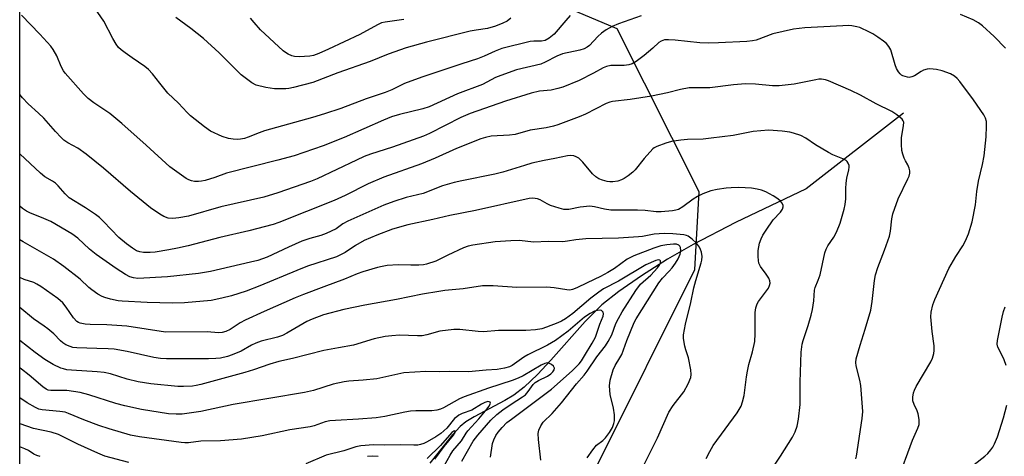
# Model space of a CAD drawing. Units: inches. Extents: x 1225767 to 1231767, y 525456 to 529457.
# Drawn here: x 1225767 to 1226058, y 528505 to 528633 of the extents above; entities that cross this region are included whole.
import ezdxf

# ---------------------------------------------------------------- set-up
doc = ezdxf.new("R2010")
doc.units = ezdxf.units.IN
doc.header["$MEASUREMENT"] = 0
for name, color, linetype in [('HYDRO-Single Line Stream', 4, 'Continuous'), ('NTRL-Trees', 3, 'Continuous'), ('Undefined', 1, 'Continuous')]:
    doc.layers.add(name, color=color, linetype=linetype)

msp = doc.modelspace()

# ---------------------------------------------------------------- linework, layer by layer
at = {"layer": 'HYDRO-Single Line Stream'}
msp.add_lwpolyline([(1226027.72, 528605.82), (1225998.97, 528583.5), (1225978.15, 528573.52), (1225965.6, 528567.08), (1225958.05, 528562.68), (1225950.37, 528557.8), (1225943.67, 528553.14), (1225938.68, 528549.21), (1225933.71, 528544.29), (1225923.61, 528532.92), (1225919.6, 528528.61), (1225915.72, 528524.91), (1225912.63, 528522.53), (1225909.95, 528520.95), (1225900.9, 528516.16), (1225898.5, 528514.66), (1225896.78, 528513.33), (1225894.48, 528510.87), (1225887.82, 528502.45)], dxfattribs=at)
at = {"layer": 'NTRL-Trees'}
for points in [[(1226248.26, 527881.95), (1225959.13, 528043.06), (1225902.88, 528066.62), (1225857.37, 528087.31), (1225812.88, 528107.75), (1225771.38, 528131.06), (1225766.66, 528134.1), (1225766.75, 529456.65)], [(1225908.02, 528645.74), (1225943.09, 528630.8), (1225967.28, 528582.71), (1225966.02, 528559.58), (1225937.35, 528502.1), (1225926.61, 528489.12), (1225909.94, 528454.74), (1225884.46, 528440.26), (1225884.05, 528422.75), (1225890.67, 528406.19), (1225924.89, 528370.87), (1226083.81, 528270.44), (1226123.55, 528195.39), (1226189.77, 528147.93), (1226336.55, 528085.02), (1226414.91, 528046.4), (1226471.2, 528047.5), (1226526.38, 528032.05), (1226550, 528001.57), (1226549.56, 527971.35)]]:
    msp.add_lwpolyline(points, dxfattribs=at)
at = {"layer": 'Undefined'}
for points in [[(1225929.3, 528634.64, 364), (1225927.97, 528633.21, 364), (1225924.57, 528629.17, 364), (1225923.04, 528627.95, 364), (1225921.87, 528627.3, 364), (1225920.8, 528627.06, 364), (1225918.58, 528627.09, 364), (1225917.42, 528626.96, 364), (1225909.08, 528624.91, 364), (1225907.15, 528624.17, 364), (1225903.85, 528622.62, 364), (1225901.95, 528621.87, 364), (1225897.24, 528620.39, 364), (1225885.48, 528616.49, 364), (1225880.31, 528614.58, 364), (1225876.6, 528612.75, 364), (1225874.61, 528611.9, 364), (1225868.98, 528610.08, 364), (1225861.58, 528607.26, 364), (1225856.68, 528605.59, 364), (1225853.12, 528604.52, 364), (1225839.03, 528600.62, 364), (1225837.4, 528600.06, 364), (1225834.11, 528598.7, 364), (1225833.06, 528598.37, 364), (1225831.94, 528598.15, 364), (1225831.1, 528598.08, 364), (1225829.7, 528598.15, 364), (1225828.32, 528598.35, 364), (1225826.44, 528598.99, 364), (1225823.05, 528600.52, 364), (1225821.25, 528601.78, 364), (1225817.17, 528605.02, 364), (1225816.1, 528605.99, 364), (1225813.56, 528608.78, 364), (1225810.42, 528611.78, 364), (1225808.02, 528614.66, 364), (1225805.91, 528617.47, 364), (1225804.73, 528618.73, 364), (1225803.6, 528619.65, 364), (1225799.87, 528622.13, 364), (1225797.78, 528623.63, 364), (1225796.66, 528624.49, 364), (1225795.86, 528625.27, 364), (1225795.21, 528626.18, 364), (1225794.18, 528627.86, 364), (1225791.5, 528632.99, 364), (1225788.84, 528636.87, 364)], [(1225950.23, 528634.54, 362), (1225943.56, 528632.18, 362), (1225941.72, 528631.39, 362), (1225939.93, 528630.46, 362), (1225938.51, 528629.46, 362), (1225937.42, 528628.5, 362), (1225934.96, 528625.8, 362), (1225934.34, 528625.33, 362), (1225933.42, 528624.85, 362), (1225932.1, 528624.47, 362), (1225927.01, 528623.34, 362), (1225925.35, 528622.68, 362), (1225921.88, 528620.86, 362), (1225920.62, 528620.33, 362), (1225913.45, 528618.63, 362), (1225908.81, 528617, 362), (1225907.24, 528616.36, 362), (1225904.66, 528614.94, 362), (1225903.41, 528614.34, 362), (1225895.98, 528611.54, 362), (1225887.61, 528607.73, 362), (1225885.8, 528607.12, 362), (1225878.89, 528605.44, 362), (1225876.53, 528604.72, 362), (1225874.1, 528603.74, 362), (1225862.5, 528598.65, 362), (1225856.32, 528596.15, 362), (1225847.73, 528593.25, 362), (1225842.94, 528591.91, 362), (1225827.75, 528588.09, 362), (1225824.35, 528586.88, 362), (1225821.5, 528585.99, 362), (1225820.34, 528585.73, 362), (1225819.47, 528585.65, 362), (1225818.3, 528585.67, 362), (1225817.45, 528585.82, 362), (1225816.62, 528586.12, 362), (1225815.85, 528586.55, 362), (1225811.02, 528590.02, 362), (1225804.07, 528596.38, 362), (1225796.88, 528602.77, 362), (1225793.32, 528605.7, 362), (1225788.53, 528608.93, 362), (1225786.91, 528610.15, 362), (1225785.48, 528611.53, 362), (1225780.1, 528617.67, 362), (1225779.62, 528618.38, 362), (1225778.92, 528619.65, 362), (1225777.6, 528622.81, 362), (1225776.55, 528624.61, 362), (1225775.88, 528625.6, 362), (1225772.6, 528629.2, 362), (1225767.15, 528634.76, 362)], [(1225911.71, 528633.9, 366), (1225910.66, 528633.04, 366), (1225909.41, 528632.39, 366), (1225907.26, 528631.53, 366), (1225904.85, 528630.81, 366), (1225901.47, 528630.38, 366), (1225899.77, 528630.02, 366), (1225886.81, 528626.82, 366), (1225880.83, 528625.09, 366), (1225875.52, 528623.21, 366), (1225870.21, 528621.09, 366), (1225860.65, 528617.7, 366), (1225853.26, 528614.91, 366), (1225847.56, 528613.39, 366), (1225846.13, 528613.07, 366), (1225845.28, 528612.97, 366), (1225841.9, 528612.97, 366), (1225839.33, 528613.44, 366), (1225836.5, 528614.15, 366), (1225835.24, 528614.78, 366), (1225832.08, 528617.19, 366), (1225825.6, 528623.63, 366), (1225820.94, 528627.9, 366), (1225817.24, 528630.83, 366), (1225812.8, 528634.09, 366)], [(1226057.87, 528625.07, 362), (1226054.51, 528628.47, 362), (1226051.06, 528631.63, 362), (1226049.87, 528632.49, 362), (1226048.36, 528633.4, 362), (1226044.54, 528634.93, 362)], [(1226025.93, 528497.28, 360), (1226030.44, 528509.3, 360), (1226031.99, 528512.82, 360), (1226032.34, 528513.93, 360), (1226032.33, 528515.36, 360), (1226032.03, 528517.09, 360), (1226031.77, 528517.92, 360), (1226030.87, 528519.8, 360), (1226030.55, 528520.9, 360), (1226030.47, 528521.99, 360), (1226030.69, 528523.29, 360), (1226030.96, 528524.06, 360), (1226031.5, 528525.11, 360), (1226035.84, 528532.36, 360), (1226036.3, 528533.45, 360), (1226036.71, 528534.87, 360), (1226036.83, 528535.72, 360), (1226036.79, 528537.13, 360), (1226036.17, 528541.37, 360), (1226035.84, 528545.69, 360), (1226035.92, 528547.09, 360), (1226036.42, 528549.22, 360), (1226037.03, 528550.82, 360), (1226041.17, 528560.01, 360), (1226043.16, 528563.46, 360), (1226045.26, 528566.61, 360), (1226046.07, 528568.13, 360), (1226046.97, 528570.24, 360), (1226048.07, 528573.72, 360), (1226049.04, 528578.79, 360), (1226049.42, 528582.66, 360), (1226049.87, 528585.76, 360), (1226051.11, 528590.69, 360), (1226051.6, 528593.23, 360), (1226052.15, 528598.85, 360), (1226052.29, 528601.99, 360), (1226052.23, 528603.41, 360), (1226051.99, 528604.33, 360), (1226051.49, 528605.33, 360), (1226048.44, 528609.77, 360), (1226044.37, 528615.19, 360), (1226043.61, 528616.05, 360), (1226042.79, 528616.76, 360), (1226041.61, 528617.48, 360), (1226039.14, 528618.38, 360), (1226037.48, 528618.73, 360), (1226035.56, 528618.9, 360), (1226034.75, 528618.82, 360), (1226033.7, 528618.49, 360), (1226032.95, 528618.11, 360), (1226031.01, 528616.82, 360), (1226030.24, 528616.52, 360), (1226029.44, 528616.41, 360), (1226028.9, 528616.45, 360), (1226027.58, 528616.83, 360), (1226027.12, 528617.1, 360), (1226026.74, 528617.44, 360), (1226026.25, 528618.07, 360), (1226025.7, 528619, 360), (1226025.29, 528620.06, 360), (1226024.01, 528624.5, 360), (1226023.46, 528625.5, 360), (1226022.73, 528626.38, 360), (1226021.85, 528627.11, 360), (1226020.18, 528628.28, 360), (1226018.73, 528629.23, 360), (1226017.72, 528629.79, 360), (1226014.82, 528631.12, 360), (1226013.98, 528631.36, 360), (1226012.53, 528631.61, 360), (1226011.45, 528631.69, 360), (1226009.84, 528631.66, 360), (1225998.61, 528630.99, 360), (1225995.28, 528630.67, 360), (1225989.12, 528629.25, 360), (1225984.27, 528627.41, 360), (1225983.16, 528627.2, 360), (1225981.45, 528627.01, 360), (1225973.12, 528626.56, 360), (1225970.26, 528626.52, 360), (1225967.6, 528626.63, 360), (1225960.33, 528627.39, 360), (1225958.3, 528627.51, 360), (1225957.16, 528627.45, 360), (1225956.14, 528627.14, 360), (1225955.45, 528626.74, 360), (1225953.65, 528624.99, 360), (1225951.13, 528622.88, 360), (1225948.77, 528621.06, 360), (1225947.61, 528620.39, 360), (1225946.59, 528620.1, 360), (1225945.24, 528619.9, 360), (1225941.3, 528619.87, 360), (1225940, 528619.63, 360), (1225939.02, 528619.23, 360), (1225936.2, 528617.61, 360), (1225931.97, 528615.5, 360), (1225927.07, 528613.56, 360), (1225925.66, 528613.13, 360), (1225923.65, 528612.65, 360), (1225920.23, 528612.31, 360), (1225917.73, 528611.77, 360), (1225910.15, 528609.39, 360), (1225899.78, 528605.7, 360), (1225897, 528604.52, 360), (1225887.72, 528599.86, 360), (1225885.93, 528599.03, 360), (1225876.76, 528595.75, 360), (1225870.33, 528593.73, 360), (1225868.47, 528593.05, 360), (1225866.11, 528592, 360), (1225854.54, 528586.43, 360), (1225852.56, 528585.62, 360), (1225842.92, 528582.3, 360), (1225838.78, 528581.02, 360), (1225826.13, 528578.18, 360), (1225816.52, 528575.4, 360), (1225813.63, 528574.92, 360), (1225811.89, 528574.74, 360), (1225810.56, 528574.87, 360), (1225809.29, 528575.28, 360), (1225808.02, 528576.03, 360), (1225805.31, 528577.88, 360), (1225799.42, 528582.71, 360), (1225791.41, 528589.62, 360), (1225786.27, 528593.76, 360), (1225783.88, 528595.51, 360), (1225780.92, 528597.08, 360), (1225779.73, 528597.86, 360), (1225778.87, 528598.68, 360), (1225777.24, 528600.43, 360), (1225773.83, 528604.36, 360), (1225772.25, 528605.88, 360), (1225769.18, 528608.55, 360), (1225767.53, 528610.35, 360), (1225766.69, 528611.39, 360)], [(1225880.12, 528633.52, 368), (1225874.64, 528632.72, 368), (1225873.56, 528632.49, 368), (1225872.35, 528631.96, 368), (1225867.19, 528629.11, 368), (1225857.91, 528624.74, 368), (1225855.02, 528623.49, 368), (1225853.43, 528622.91, 368), (1225852.33, 528622.66, 368), (1225849.22, 528622.42, 368), (1225847.82, 528622.54, 368), (1225847.01, 528622.81, 368), (1225845.95, 528623.29, 368), (1225845.2, 528623.72, 368), (1225844.54, 528624.23, 368), (1225837.82, 528630.49, 368), (1225835.91, 528632.56, 368), (1225834.84, 528633.85, 368)], [(1226013.68, 528503.72, 358), (1226013.91, 528504.55, 358), (1226015.58, 528515.67, 358), (1226015.77, 528517.69, 358), (1226015.11, 528525.39, 358), (1226014.83, 528527, 358), (1226013.78, 528531.19, 358), (1226013.7, 528532.2, 358), (1226013.81, 528533.26, 358), (1226014.9, 528537.28, 358), (1226016.43, 528542.06, 358), (1226018.06, 528547.64, 358), (1226018.48, 528550.26, 358), (1226019.16, 528556.42, 358), (1226019.5, 528558.11, 358), (1226020.16, 528560.24, 358), (1226022.18, 528565.38, 358), (1226023.62, 528569.55, 358), (1226023.88, 528570.97, 358), (1226024.3, 528574.67, 358), (1226024.59, 528576.07, 358), (1226026.19, 528580.55, 358), (1226029.07, 528586.45, 358), (1226029.42, 528587.26, 358), (1226029.66, 528588.07, 358), (1226029.64, 528588.83, 358), (1226029.43, 528589.58, 358), (1226029.01, 528590.56, 358), (1226028.29, 528591.79, 358), (1226027.92, 528592.59, 358), (1226027.52, 528593.7, 358), (1226027.26, 528594.85, 358), (1226027.14, 528596.59, 358), (1226027.15, 528598.64, 358), (1226027.79, 528602.1, 358), (1226027.81, 528603.14, 358), (1226027.65, 528603.61, 358), (1226027.33, 528604.05, 358), (1226025.8, 528605.39, 358), (1226024.34, 528606.31, 358), (1226019.72, 528608.58, 358), (1226015.03, 528611.11, 358), (1226012.17, 528612.48, 358), (1226005.56, 528615.41, 358), (1226004.73, 528615.66, 358), (1226003.57, 528615.83, 358), (1226002.69, 528615.83, 358), (1226001.82, 528615.7, 358), (1225995.44, 528614.42, 358), (1225991.02, 528613.95, 358), (1225989.01, 528613.95, 358), (1225984.06, 528614.37, 358), (1225981.08, 528614.45, 358), (1225977.52, 528614.22, 358), (1225970.51, 528613.36, 358), (1225964.46, 528613.35, 358), (1225961.88, 528612.84, 358), (1225958.07, 528611.79, 358), (1225953.31, 528610.81, 358), (1225947.01, 528609.88, 358), (1225941.77, 528609.28, 358), (1225940.95, 528609.09, 358), (1225939.93, 528608.68, 358), (1225933.82, 528605.58, 358), (1225931.95, 528604.73, 358), (1225925.68, 528602.38, 358), (1225924.37, 528601.96, 358), (1225922.17, 528601.52, 358), (1225917.45, 528600.82, 358), (1225912.99, 528599.54, 358), (1225911.38, 528599.35, 358), (1225905.91, 528599, 358), (1225904.24, 528598.69, 358), (1225902.86, 528598.27, 358), (1225895.72, 528595.35, 358), (1225889.37, 528592.57, 358), (1225885.38, 528590.91, 358), (1225874.19, 528586.95, 358), (1225869.65, 528584.97, 358), (1225862.79, 528581.56, 358), (1225859.61, 528580.06, 358), (1225843.23, 528573.54, 358), (1225841.58, 528572.95, 358), (1225834.33, 528571.09, 358), (1225825.78, 528569.09, 358), (1225816.42, 528566.64, 358), (1225813.32, 528565.94, 358), (1225810.76, 528565.44, 358), (1225806.69, 528564.83, 358), (1225805.23, 528564.72, 358), (1225803.19, 528564.72, 358), (1225802.11, 528564.87, 358), (1225801.21, 528565.2, 358), (1225800.02, 528565.92, 358), (1225798.2, 528567.24, 358), (1225796, 528569.09, 358), (1225791.44, 528573.84, 358), (1225790.21, 528575.02, 358), (1225789.05, 528575.89, 358), (1225786.15, 528577.86, 358), (1225781.31, 528580.87, 358), (1225780.08, 528582.01, 358), (1225778.04, 528584.36, 358), (1225777.25, 528585.13, 358), (1225776.4, 528585.74, 358), (1225774.13, 528587.07, 358), (1225772.81, 528588.12, 358), (1225766.69, 528593.82, 358)], [(1225988.67, 528500.4, 356), (1225991.42, 528504.57, 356), (1225994.97, 528510.19, 356), (1225995.75, 528511.73, 356), (1225996.3, 528513.42, 356), (1225996.75, 528515.45, 356), (1225997.22, 528519.8, 356), (1225997.22, 528526.4, 356), (1225997.52, 528535.26, 356), (1225997.79, 528537.57, 356), (1225998.08, 528538.7, 356), (1225999.58, 528543.11, 356), (1226000.5, 528546.14, 356), (1226000.83, 528547.83, 356), (1226001.21, 528550.37, 356), (1226001.44, 528553.56, 356), (1226001.68, 528554.38, 356), (1226002.56, 528556.5, 356), (1226003.11, 528558.09, 356), (1226004.54, 528564.62, 356), (1226004.93, 528565.64, 356), (1226005.42, 528566.62, 356), (1226007.2, 528569.19, 356), (1226008, 528570.73, 356), (1226009.05, 528573.39, 356), (1226010.22, 528577.48, 356), (1226010.48, 528578.87, 356), (1226010.69, 528580.56, 356), (1226010.7, 528583.54, 356), (1226010.83, 528585.21, 356), (1226011.04, 528586.6, 356), (1226011.61, 528589.09, 356), (1226011.7, 528589.91, 356), (1226011.65, 528590.42, 356), (1226011.41, 528591.11, 356), (1226011.15, 528591.52, 356), (1226010.79, 528591.87, 356), (1226009.83, 528592.39, 356), (1226006.89, 528593.56, 356), (1226005.58, 528594.2, 356), (1226001.77, 528596.47, 356), (1225998.93, 528598.49, 356), (1225997.4, 528599.21, 356), (1225995.27, 528599.95, 356), (1225994.17, 528600.23, 356), (1225991.87, 528600.48, 356), (1225987.83, 528600.77, 356), (1225985.57, 528600.66, 356), (1225983.31, 528600.44, 356), (1225977.44, 528599.26, 356), (1225970.9, 528598.41, 356), (1225968.56, 528598.18, 356), (1225963.96, 528598.05, 356), (1225961.98, 528597.88, 356), (1225959.21, 528597.46, 356), (1225957.56, 528596.99, 356), (1225954.88, 528596.01, 356), (1225954.14, 528595.62, 356), (1225953.7, 528595.27, 356), (1225951.14, 528592.48, 356), (1225948.49, 528589.11, 356), (1225947.75, 528588.39, 356), (1225946.4, 528587.32, 356), (1225945.22, 528586.52, 356), (1225944.46, 528586.14, 356), (1225943.33, 528585.8, 356), (1225941.89, 528585.53, 356), (1225941.03, 528585.51, 356), (1225940.18, 528585.65, 356), (1225938.78, 528586.01, 356), (1225937.72, 528586.43, 356), (1225936.85, 528587.03, 356), (1225935.86, 528587.95, 356), (1225933.05, 528591.35, 356), (1225931.79, 528592.51, 356), (1225931.08, 528592.95, 356), (1225930.35, 528593.22, 356), (1225929.33, 528593.34, 356), (1225928.48, 528593.25, 356), (1225924.76, 528592.45, 356), (1225921.58, 528591.9, 356), (1225917.99, 528591.04, 356), (1225915.76, 528590.41, 356), (1225909.41, 528588.42, 356), (1225906.98, 528587.79, 356), (1225897.28, 528585.88, 356), (1225894.99, 528585.33, 356), (1225891.57, 528584.34, 356), (1225885.83, 528582.09, 356), (1225880.81, 528580.92, 356), (1225877.23, 528579.77, 356), (1225874.25, 528578.67, 356), (1225863.59, 528573.94, 356), (1225862.12, 528573.15, 356), (1225860.11, 528571.68, 356), (1225857.21, 528570.31, 356), (1225855.59, 528569.69, 356), (1225852.39, 528568.81, 356), (1225850.04, 528568, 356), (1225846.07, 528566.27, 356), (1225839.8, 528563.31, 356), (1225838.42, 528562.78, 356), (1225837.04, 528562.36, 356), (1225834.81, 528561.79, 356), (1225822.99, 528559.12, 356), (1225819.5, 528558.46, 356), (1225810.28, 528557.46, 356), (1225801.57, 528556.97, 356), (1225800.24, 528557.16, 356), (1225799.22, 528557.5, 356), (1225797.92, 528558.22, 356), (1225795.13, 528559.99, 356), (1225789.21, 528564.06, 356), (1225787.27, 528565.68, 356), (1225783.84, 528568.9, 356), (1225782.04, 528570.15, 356), (1225775.88, 528573.8, 356), (1225773.84, 528574.74, 356), (1225769.65, 528576.41, 356), (1225768.65, 528576.94, 356), (1225767.46, 528577.7, 356), (1225766.69, 528578.38, 356)], [(1225969.49, 528503.81, 354), (1225970.49, 528505.93, 354), (1225971.52, 528507.67, 354), (1225978.64, 528517.37, 354), (1225979.75, 528519.3, 354), (1225980.22, 528520.57, 354), (1225980.67, 528522.43, 354), (1225981.36, 528527.98, 354), (1225981.64, 528529.69, 354), (1225982.09, 528531.62, 354), (1225983.18, 528535.34, 354), (1225983.8, 528538.38, 354), (1225983.95, 528540.62, 354), (1225983.96, 528546.93, 354), (1225984.15, 528548.37, 354), (1225984.5, 528549.48, 354), (1225984.89, 528550.22, 354), (1225987.84, 528554.2, 354), (1225988.16, 528554.91, 354), (1225988.33, 528555.63, 354), (1225988.27, 528556.36, 354), (1225987.94, 528557.1, 354), (1225987.17, 528558.31, 354), (1225985.53, 528560.59, 354), (1225985.04, 528561.54, 354), (1225984.87, 528562.36, 354), (1225984.82, 528563.51, 354), (1225984.86, 528565.26, 354), (1225985, 528566.38, 354), (1225985.25, 528567.46, 354), (1225985.72, 528568.74, 354), (1225986.23, 528569.76, 354), (1225987.15, 528571.28, 354), (1225989.24, 528574.38, 354), (1225991.41, 528576.63, 354), (1225991.98, 528577.47, 354), (1225992.22, 528578.13, 354), (1225992.19, 528578.57, 354), (1225991.89, 528579.21, 354), (1225991.42, 528579.81, 354), (1225990.6, 528580.51, 354), (1225989.22, 528581.41, 354), (1225987.03, 528582.63, 354), (1225985.84, 528583.11, 354), (1225984.49, 528583.43, 354), (1225982.8, 528583.67, 354), (1225979.15, 528583.84, 354), (1225976.8, 528583.83, 354), (1225975.33, 528583.71, 354), (1225972.72, 528583.31, 354), (1225970.83, 528582.86, 354), (1225968.43, 528581.97, 354), (1225966.89, 528581.26, 354), (1225965.66, 528580.44, 354), (1225962.56, 528578.15, 354), (1225961.3, 528577.43, 354), (1225960.53, 528577.17, 354), (1225959.49, 528576.98, 354), (1225956.18, 528576.71, 354), (1225954.64, 528576.71, 354), (1225951.4, 528577.07, 354), (1225949.19, 528577.19, 354), (1225941.3, 528577.2, 354), (1225939.44, 528577.46, 354), (1225936.44, 528578.19, 354), (1225935.09, 528578.33, 354), (1225932.26, 528578.1, 354), (1225928.88, 528577.42, 354), (1225927.41, 528577.39, 354), (1225926, 528577.73, 354), (1225923.5, 528578.61, 354), (1225922.44, 528579.1, 354), (1225920.41, 528580.21, 354), (1225919.63, 528580.54, 354), (1225918.27, 528580.76, 354), (1225917.14, 528580.67, 354), (1225901.32, 528577.09, 354), (1225893.72, 528575.61, 354), (1225888.75, 528574.43, 354), (1225881.36, 528572.87, 354), (1225876.75, 528571.56, 354), (1225872.12, 528569.84, 354), (1225868.43, 528568.21, 354), (1225865.85, 528566.75, 354), (1225862.83, 528564.66, 354), (1225860.3, 528563.43, 354), (1225851.73, 528560.65, 354), (1225848.57, 528559.39, 354), (1225837.65, 528554.8, 354), (1225833.55, 528553.27, 354), (1225829.25, 528551.92, 354), (1225826.38, 528551.16, 354), (1225823.27, 528550.55, 354), (1225815.38, 528549.78, 354), (1225811.82, 528549.68, 354), (1225804.37, 528549.89, 354), (1225796.92, 528550.28, 354), (1225795.79, 528550.45, 354), (1225793.5, 528550.95, 354), (1225791.81, 528551.38, 354), (1225791, 528551.67, 354), (1225789.79, 528552.36, 354), (1225787.96, 528553.67, 354), (1225787.1, 528554.38, 354), (1225784.57, 528556.86, 354), (1225779.67, 528560.59, 354), (1225776.69, 528562.71, 354), (1225767.65, 528567.85, 354), (1225766.69, 528568.45, 354)], [(1225945.99, 528491.84, 352), (1225955.08, 528509.91, 352), (1225958.47, 528517.52, 352), (1225959.66, 528519.48, 352), (1225962.84, 528523.55, 352), (1225964.09, 528525.9, 352), (1225964.92, 528527.78, 352), (1225965.07, 528528.62, 352), (1225964.92, 528530.07, 352), (1225964.2, 528533.6, 352), (1225963.41, 528535.98, 352), (1225963.14, 528537.06, 352), (1225962.75, 528539.27, 352), (1225962.71, 528540.39, 352), (1225963.33, 528543.54, 352), (1225964.94, 528549.96, 352), (1225965.81, 528554.25, 352), (1225966.38, 528556.4, 352), (1225968.02, 528561.64, 352), (1225968.2, 528562.45, 352), (1225968.28, 528563.47, 352), (1225968.07, 528564.77, 352), (1225967.82, 528565.54, 352), (1225967.46, 528566.27, 352), (1225966.61, 528567.41, 352), (1225965.32, 528568.62, 352), (1225964.16, 528569.48, 352), (1225963.66, 528569.71, 352), (1225962.88, 528569.91, 352), (1225959.64, 528570.23, 352), (1225957.09, 528570.26, 352), (1225954.14, 528570.07, 352), (1225950.61, 528569.42, 352), (1225949.45, 528569.29, 352), (1225943.53, 528568.96, 352), (1225933.91, 528568.72, 352), (1225930.98, 528568.46, 352), (1225928.5, 528568.01, 352), (1225927.09, 528567.85, 352), (1225922.83, 528567.92, 352), (1225918.47, 528567.75, 352), (1225914.28, 528568.21, 352), (1225911.72, 528568.17, 352), (1225907.12, 528567.83, 352), (1225900.57, 528566.86, 352), (1225899.17, 528566.51, 352), (1225897.79, 528566.02, 352), (1225893.18, 528563.91, 352), (1225889.64, 528562.15, 352), (1225886.8, 528561.25, 352), (1225885.94, 528561.09, 352), (1225884.53, 528560.99, 352), (1225882.25, 528560.95, 352), (1225878.46, 528561.09, 352), (1225875.19, 528560.8, 352), (1225873.74, 528560.58, 352), (1225872.37, 528560.27, 352), (1225868.07, 528559.01, 352), (1225866.31, 528558.36, 352), (1225862.59, 528556.77, 352), (1225856.5, 528554.59, 352), (1225850.49, 528552.27, 352), (1225848.06, 528551.25, 352), (1225838.91, 528547.25, 352), (1225833.3, 528544.7, 352), (1225831.76, 528543.89, 352), (1225828.83, 528541.91, 352), (1225827.54, 528541.34, 352), (1225826.46, 528541.05, 352), (1225825.36, 528541.01, 352), (1225822.09, 528541.21, 352), (1225809.73, 528541.18, 352), (1225798.27, 528542.95, 352), (1225792.38, 528543.3, 352), (1225787.44, 528543.41, 352), (1225786.04, 528543.51, 352), (1225784.48, 528543.83, 352), (1225784, 528544.03, 352), (1225783.54, 528544.33, 352), (1225782.56, 528545.35, 352), (1225780.44, 528548.57, 352), (1225779.36, 528549.81, 352), (1225777.9, 528551.06, 352), (1225772.93, 528554.6, 352), (1225771.77, 528555.33, 352), (1225770.87, 528555.78, 352), (1225767.98, 528556.75, 352), (1225766.69, 528557.3, 352)], [(1225934.32, 528504.05, 350), (1225935.99, 528506.46, 350), (1225937.09, 528507.75, 350), (1225938.92, 528509.17, 350), (1225939.7, 528509.93, 350), (1225940.89, 528511.55, 350), (1225941.76, 528513.05, 350), (1225942.16, 528514.15, 350), (1225942.36, 528515, 350), (1225942.36, 528516.76, 350), (1225942.09, 528518.71, 350), (1225941.09, 528522.76, 350), (1225940.94, 528525.31, 350), (1225941.11, 528527, 350), (1225942.01, 528530.03, 350), (1225942.58, 528531.31, 350), (1225943.97, 528533.55, 350), (1225944.51, 528534.57, 350), (1225946.01, 528538.66, 350), (1225948.19, 528544, 350), (1225948.74, 528545.12, 350), (1225955.49, 528555.72, 350), (1225956.52, 528557.06, 350), (1225958.52, 528559.15, 350), (1225959.41, 528560.2, 350), (1225960.36, 528561.5, 350), (1225961.16, 528562.86, 350), (1225961.75, 528564.18, 350), (1225962.01, 528565.24, 350), (1225961.91, 528566.18, 350), (1225961.71, 528566.57, 350), (1225961.4, 528566.89, 350), (1225960.69, 528567.13, 350), (1225959.85, 528567.15, 350), (1225957.81, 528566.92, 350), (1225956.11, 528566.61, 350), (1225953.98, 528565.98, 350), (1225948.04, 528563.74, 350), (1225946.16, 528562.73, 350), (1225942.39, 528559.96, 350), (1225940.42, 528558.75, 350), (1225938.19, 528557.58, 350), (1225934.27, 528555.76, 350), (1225931.25, 528554.25, 350), (1225929.94, 528553.72, 350), (1225929.21, 528553.6, 350), (1225928.34, 528553.62, 350), (1225924.6, 528554.22, 350), (1225922.42, 528554.44, 350), (1225913.52, 528554.34, 350), (1225906.57, 528554.85, 350), (1225905.14, 528554.88, 350), (1225903.41, 528554.8, 350), (1225897.63, 528553.96, 350), (1225892.22, 528553.43, 350), (1225890.51, 528553.19, 350), (1225885.65, 528552.34, 350), (1225878, 528550.82, 350), (1225868.58, 528549.12, 350), (1225862.38, 528547.81, 350), (1225856.38, 528546.26, 350), (1225853.05, 528544.99, 350), (1225851.44, 528544.28, 350), (1225845.59, 528540.85, 350), (1225844.34, 528540.21, 350), (1225842.8, 528539.69, 350), (1225838.04, 528538.46, 350), (1225836.41, 528537.93, 350), (1225835.15, 528537.35, 350), (1225832.07, 528535.57, 350), (1225829.4, 528534.45, 350), (1225828.02, 528533.99, 350), (1225826.03, 528533.53, 350), (1225824.64, 528533.37, 350), (1225822.43, 528533.27, 350), (1225810.04, 528533.29, 350), (1225808.27, 528533.36, 350), (1225806.25, 528533.68, 350), (1225798.45, 528535.49, 350), (1225794.62, 528536.11, 350), (1225792.79, 528536.28, 350), (1225789.44, 528536.3, 350), (1225783.51, 528536.54, 350), (1225782.35, 528536.67, 350), (1225781.55, 528536.9, 350), (1225780.31, 528537.46, 350), (1225779.39, 528538.04, 350), (1225778.74, 528538.6, 350), (1225776.71, 528540.66, 350), (1225775.01, 528542.15, 350), (1225773.91, 528542.98, 350), (1225770.72, 528545.13, 350), (1225766.69, 528548.4, 350)], [(1225920.63, 528503.37, 348), (1225919.96, 528509.47, 348), (1225919.87, 528511.19, 348), (1225920.05, 528512.26, 348), (1225920.58, 528513.47, 348), (1225921.33, 528514.54, 348), (1225923.95, 528517.15, 348), (1225926.75, 528520.26, 348), (1225931.11, 528525.92, 348), (1225933.37, 528528.44, 348), (1225934.29, 528529.62, 348), (1225937.2, 528533.83, 348), (1225939.68, 528537.15, 348), (1225940.48, 528538.36, 348), (1225941.55, 528540.38, 348), (1225942.81, 528543.72, 348), (1225943.54, 528545.24, 348), (1225944.68, 528547.18, 348), (1225948.71, 528553.5, 348), (1225950.05, 528555.35, 348), (1225953.11, 528558.04, 348), (1225955.1, 528560.19, 348), (1225955.6, 528560.88, 348), (1225955.94, 528561.58, 348), (1225955.98, 528562.19, 348), (1225955.81, 528562.45, 348), (1225955.28, 528562.51, 348), (1225954.59, 528562.33, 348), (1225951.66, 528561, 348), (1225943.59, 528556.22, 348), (1225939.12, 528553.91, 348), (1225937.72, 528552.98, 348), (1225935.41, 528551.22, 348), (1225930.06, 528546.69, 348), (1225927.87, 528545.14, 348), (1225926.69, 528544.44, 348), (1225925.6, 528543.95, 348), (1225922.26, 528542.63, 348), (1225920.89, 528542.18, 348), (1225919.06, 528541.87, 348), (1225916.18, 528541.68, 348), (1225914.16, 528541.62, 348), (1225908.1, 528541.66, 348), (1225903.63, 528541.27, 348), (1225902.14, 528541.36, 348), (1225896.64, 528541.93, 348), (1225894.93, 528541.96, 348), (1225890.78, 528541.48, 348), (1225886.92, 528540.33, 348), (1225885.58, 528540.1, 348), (1225884.13, 528540.08, 348), (1225878.88, 528540.26, 348), (1225876.58, 528540.12, 348), (1225874.62, 528539.9, 348), (1225871.34, 528539.15, 348), (1225865.26, 528537.32, 348), (1225860.83, 528536.58, 348), (1225856.47, 528535.7, 348), (1225847.28, 528533.39, 348), (1225843.2, 528532.47, 348), (1225840.56, 528531.69, 348), (1225835.73, 528530.02, 348), (1225833.19, 528529.23, 348), (1225820.21, 528525.68, 348), (1225818.8, 528525.38, 348), (1225817.67, 528525.23, 348), (1225815.08, 528525.1, 348), (1225813.35, 528525.1, 348), (1225805.37, 528525.92, 348), (1225801.69, 528526.52, 348), (1225798.41, 528527.28, 348), (1225793.5, 528528.81, 348), (1225791.58, 528529.22, 348), (1225789.54, 528529.43, 348), (1225781.94, 528529.92, 348), (1225780.58, 528530.08, 348), (1225779.6, 528530.29, 348), (1225778.81, 528530.56, 348), (1225776.53, 528531.6, 348), (1225774.1, 528533.12, 348), (1225771.26, 528535.15, 348), (1225766.69, 528538.66, 348)], [(1225905.7, 528504.21, 346), (1225906.32, 528508.25, 346), (1225906.68, 528509.35, 346), (1225907.32, 528510.67, 346), (1225908.01, 528511.64, 346), (1225909.15, 528513.03, 346), (1225910.58, 528514.44, 346), (1225911.9, 528515.51, 346), (1225923.76, 528524.36, 346), (1225929.86, 528529.78, 346), (1225931.98, 528531.84, 346), (1225932.67, 528532.74, 346), (1225933.56, 528534.17, 346), (1225935.77, 528537.88, 346), (1225936.73, 528539.72, 346), (1225938.08, 528543.57, 346), (1225939, 528545.87, 346), (1225939.11, 528546.61, 346), (1225939, 528547.04, 346), (1225938.75, 528547.39, 346), (1225938.58, 528547.51, 346), (1225938.13, 528547.64, 346), (1225937.33, 528547.59, 346), (1225936.5, 528547.36, 346), (1225935.2, 528546.7, 346), (1225933.5, 528545.56, 346), (1225928.64, 528541.44, 346), (1225924.95, 528538.74, 346), (1225922.54, 528537.34, 346), (1225916.75, 528534.49, 346), (1225915.55, 528533.73, 346), (1225912.12, 528531.33, 346), (1225911.34, 528530.96, 346), (1225909.92, 528530.54, 346), (1225907.72, 528530.17, 346), (1225904.51, 528529.95, 346), (1225899.24, 528529.43, 346), (1225893.51, 528529.52, 346), (1225890.76, 528529.47, 346), (1225886.65, 528529.59, 346), (1225880.14, 528529.11, 346), (1225872.15, 528527.38, 346), (1225868.16, 528527.01, 346), (1225863.92, 528526.73, 346), (1225862.49, 528526.53, 346), (1225859.31, 528525.82, 346), (1225853.43, 528523.97, 346), (1225850.82, 528523.32, 346), (1225829.69, 528519.83, 346), (1225820.22, 528517.72, 346), (1225814.63, 528516.94, 346), (1225812.9, 528516.92, 346), (1225810.6, 528517.05, 346), (1225802.63, 528518.35, 346), (1225797.7, 528519.36, 346), (1225795.04, 528520.11, 346), (1225787.1, 528522.68, 346), (1225784.55, 528523.38, 346), (1225780.59, 528523.92, 346), (1225775.83, 528523.92, 346), (1225775.08, 528524.05, 346), (1225774.45, 528524.33, 346), (1225773.5, 528524.99, 346), (1225769.48, 528528.44, 346), (1225767.23, 528530.19, 346), (1225766.69, 528530.58, 346)], [(1226058.07, 528531.36, 362), (1226057.45, 528532.99, 362), (1226056.63, 528534.84, 362), (1226055.63, 528536.71, 362), (1226055.45, 528537.57, 362), (1226055.52, 528538.66, 362), (1226056.88, 528545.57, 362), (1226057.33, 528547.28, 362), (1226057.81, 528548.68, 362)], [(1225897.3, 528503.06, 344), (1225900.61, 528509.02, 344), (1225902.01, 528510.77, 344), (1225905.85, 528515.19, 344), (1225907.66, 528516.87, 344), (1225909.43, 528518.26, 344), (1225911.8, 528519.9, 344), (1225915.21, 528522.05, 344), (1225916.07, 528522.7, 344), (1225916.86, 528523.6, 344), (1225918.32, 528525.73, 344), (1225918.92, 528526.31, 344), (1225919.91, 528526.88, 344), (1225922.56, 528528.14, 344), (1225923.54, 528528.82, 344), (1225924.15, 528529.42, 344), (1225924.58, 528530.06, 344), (1225924.66, 528530.48, 344), (1225924.33, 528531.08, 344), (1225923.72, 528531.6, 344), (1225922.99, 528531.98, 344), (1225922.51, 528532.07, 344), (1225921.83, 528531.94, 344), (1225920.67, 528531.38, 344), (1225915.37, 528528.25, 344), (1225913.94, 528527.53, 344), (1225912.1, 528526.86, 344), (1225905.17, 528524.64, 344), (1225897.97, 528522.11, 344), (1225896.59, 528521.46, 344), (1225891.85, 528518.78, 344), (1225890.93, 528518.39, 344), (1225889.91, 528518.1, 344), (1225888.45, 528517.97, 344), (1225883.73, 528517.93, 344), (1225882.07, 528517.85, 344), (1225880.45, 528517.58, 344), (1225874.48, 528516.25, 344), (1225871.94, 528515.84, 344), (1225866.72, 528515.43, 344), (1225859.96, 528515.11, 344), (1225858.27, 528514.95, 344), (1225856.89, 528514.66, 344), (1225853.61, 528513.52, 344), (1225852.51, 528513.23, 344), (1225846.42, 528512.28, 344), (1225838.34, 528510.54, 344), (1225832.14, 528509.59, 344), (1225825.95, 528509.11, 344), (1225820.13, 528509.02, 344), (1225816.53, 528508.49, 344), (1225815.46, 528508.49, 344), (1225814.39, 528508.59, 344), (1225802.1, 528510.26, 344), (1225799.36, 528510.78, 344), (1225793.08, 528512.58, 344), (1225790.07, 528513.55, 344), (1225785.58, 528515.28, 344), (1225781.09, 528517.16, 344), (1225780.09, 528517.5, 344), (1225778.52, 528517.78, 344), (1225773.3, 528518.21, 344), (1225772.32, 528518.44, 344), (1225771.35, 528518.87, 344), (1225768.9, 528520.32, 344), (1225767.01, 528521.61, 344), (1225766.69, 528521.89, 344)], [(1225892.07, 528501.7, 342), (1225893.79, 528504.83, 342), (1225894.58, 528506.08, 342), (1225897.19, 528509.08, 342), (1225898.53, 528511.32, 342), (1225899.02, 528512.01, 342), (1225902.3, 528515.58, 342), (1225904.8, 528518.54, 342), (1225905.3, 528519.23, 342), (1225905.63, 528519.86, 342), (1225905.72, 528520.22, 342), (1225905.61, 528520.47, 342), (1225905.33, 528520.6, 342), (1225904.96, 528520.64, 342), (1225904.08, 528520.41, 342), (1225903.1, 528519.91, 342), (1225900.25, 528518.17, 342), (1225897.37, 528517.11, 342), (1225896.43, 528516.62, 342), (1225895.76, 528516.18, 342), (1225895.15, 528515.65, 342), (1225892.88, 528512.83, 342), (1225891.11, 528511.27, 342), (1225889.63, 528510.28, 342), (1225887.06, 528508.74, 342), (1225886.05, 528508.27, 342), (1225885.06, 528507.96, 342), (1225884.26, 528507.83, 342), (1225883.13, 528507.78, 342), (1225879.29, 528507.87, 342), (1225874.39, 528507.78, 342), (1225871.17, 528507.91, 342), (1225867.39, 528507.58, 342), (1225866, 528507.32, 342), (1225862.46, 528506.16, 342), (1225857.2, 528504.86, 342), (1225851.19, 528502.28, 342)], [(1226046.38, 528500.34, 362), (1226051.77, 528504.5, 362), (1226052.61, 528505.33, 362), (1226053.58, 528506.45, 362), (1226054.09, 528507.16, 362), (1226054.64, 528508.16, 362), (1226055.56, 528510.27, 362), (1226057.32, 528515.91, 362), (1226058.28, 528519.57, 362)], [(1225798.94, 528502.65, 342), (1225791.78, 528504.58, 342), (1225789.71, 528505.39, 342), (1225783.88, 528508.06, 342), (1225778.13, 528510.97, 342), (1225775.97, 528511.62, 342), (1225770.74, 528512.67, 342), (1225766.81, 528514.1, 342), (1225766.69, 528514.16, 342)], [(1225889.33, 528503.7, 340), (1225892.03, 528507.42, 340), (1225894.86, 528510.74, 340), (1225895.28, 528511.49, 340), (1225895.31, 528511.81, 340), (1225895.2, 528512, 340), (1225894.87, 528511.93, 340), (1225894.36, 528511.51, 340), (1225890.97, 528507.7, 340), (1225887.03, 528503.84, 340)], [(1225772.7, 528504.46, 340), (1225771.68, 528504.73, 340), (1225770.81, 528505.17, 340), (1225769.24, 528506.18, 340), (1225768.23, 528506.67, 340), (1225766.69, 528507.26, 340)], [(1225872.52, 528504.48, 340), (1225870.84, 528504.53, 340), (1225869.42, 528504.47, 340)]]:
    msp.add_polyline3d(points, dxfattribs=at)

doc.saveas('drawing.dxf')
